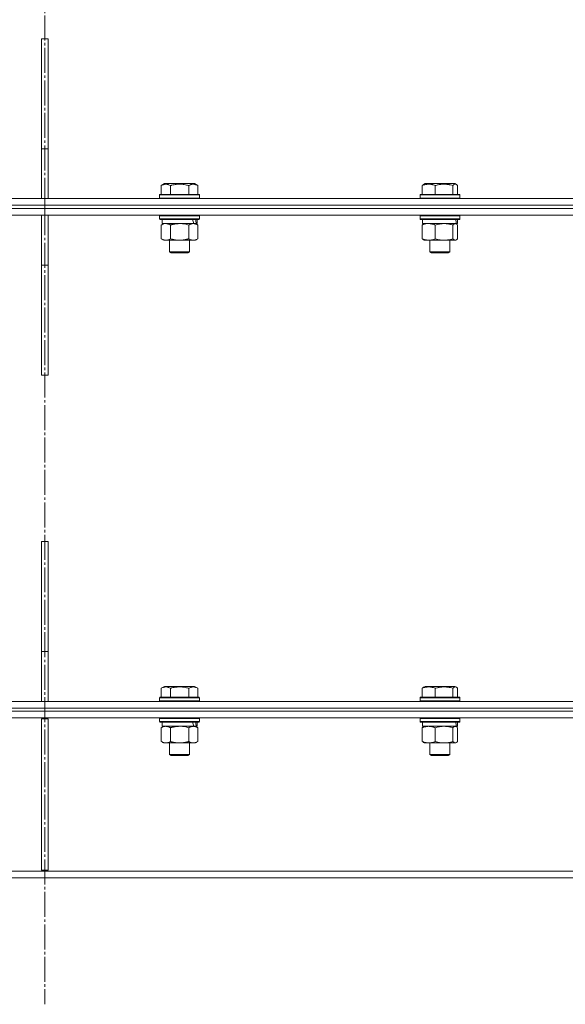
# Model space of a CAD drawing. Units: millimetres. Extents: x 0 to 16908, y -6 to 11880.
# Drawn here: x 3609 to 3936, y 7396 to 7987 of the extents above; entities that cross this region are included whole.
import ezdxf

# ---------------------------------------------------------------- set-up
doc = ezdxf.new("R2010")
doc.units = ezdxf.units.MM
doc.linetypes.add('K5LT_AXLED', pattern=[19.5, 15, -1.5, 1.5, -1.5])
doc.linetypes.add('K5LT_THIN', pattern=[0])
for name, color, linetype, true_color in [('OSI', 2, 'Continuous', 0xffff00), ('R', 1, 'Continuous', 0xff0000), ('WELDING', 7, 'Continuous', 0xffffff)]:
    doc.layers.add(name, color=color, linetype=linetype, true_color=true_color)

msp = doc.modelspace()

# ---------------------------------------------------------------- linework, layer by layer
at = {"layer": 'OSI', "color": 30, "linetype": 'K5LT_AXLED', "lineweight": 18, "true_color": 0xff8000}
msp.add_line((3623.93, 9861.57), (3623.93, 7395.57), dxfattribs=at)
at = {"layer": 'R', "color": 7, "linetype": 'K5LT_THIN', "lineweight": 18}
for p, q in [((3625.93, 7975.57), (3621.93, 7975.57)), ((3621.93, 7975.57), (3621.93, 7909.57)), ((3625.93, 7975.57), (3625.93, 7909.57)), ((3621.93, 7909.57), (3625.93, 7909.57)), ((3621.93, 7879.57), (3621.93, 7909.57)), ((3625.93, 7879.57), (3625.93, 7909.57)), ((3693.89, 7887.41), (3695.89, 7888.57)), ((3693.89, 7887.41), (3693.89, 7882.07)), ((3713.83, 7888.57), (3695.89, 7888.57)), ((3699.38, 7887.41), (3699.38, 7882.07)), ((3710.34, 7887.41), (3710.34, 7882.07)), ((3715.83, 7887.41), (3713.83, 7888.57)), ((3715.83, 7887.41), (3715.83, 7882.07)), ((3850.6, 7887.41), (3850.6, 7882.07)), ((3851.36, 7888.07), (3852.23, 7888.57)), ((3870.17, 7888.57), (3852.23, 7888.57)), ((3858.36, 7887.41), (3858.36, 7882.07)), ((3868.95, 7887.41), (3868.95, 7882.07)), ((3871.03, 7888.07), (3870.17, 7888.57)), ((3871.79, 7887.41), (3871.79, 7882.07)), ((3171.39, 7879.57), (3623.93, 7879.57)), ((3623.93, 7879.57), (4076.48, 7879.57)), ((3623.93, 7875.57), (3623.93, 7879.57)), ((3623.93, 7875.57), (3623.93, 7879.57)), ((3692.86, 7881.77), (3693.03, 7882.07)), ((3692.86, 7881.77), (3692.86, 7879.87)), ((3716.86, 7881.77), (3692.86, 7881.77)), ((3716.86, 7879.87), (3692.86, 7879.87)), ((3692.86, 7879.87), (3693.03, 7879.57)), ((3716.69, 7882.07), (3693.03, 7882.07)), ((3716.86, 7881.77), (3716.69, 7882.07)), ((3716.86, 7879.87), (3716.69, 7879.57)), ((3716.86, 7881.77), (3716.86, 7879.87)), ((3849.2, 7881.77), (3849.37, 7882.07)), ((3849.2, 7881.77), (3849.2, 7879.87)), ((3873.2, 7881.77), (3849.2, 7881.77)), ((3873.2, 7879.87), (3849.2, 7879.87)), ((3849.2, 7879.87), (3849.37, 7879.57)), ((3873.02, 7882.07), (3849.37, 7882.07)), ((3873.2, 7881.77), (3873.02, 7882.07)), ((3873.2, 7879.87), (3873.02, 7879.57)), ((3873.2, 7881.77), (3873.2, 7879.87)), ((3171.39, 7875.57), (3623.93, 7875.57)), ((3171.39, 7875.57), (3623.93, 7875.57)), ((3171.39, 7873.57), (3623.93, 7873.57)), ((3171.39, 7873.57), (3623.93, 7873.57)), ((3623.93, 7875.57), (4076.48, 7875.57)), ((3623.93, 7875.57), (4076.48, 7875.57)), ((3623.93, 7873.57), (3623.93, 7875.57)), ((3623.93, 7873.57), (3623.93, 7875.57)), ((3623.93, 7873.57), (4076.48, 7873.57)), ((3623.93, 7869.57), (3623.93, 7873.57)), ((3623.93, 7873.57), (4076.48, 7873.57)), ((3623.93, 7869.57), (3623.93, 7873.57)), ((3172.8, 7869.57), (3623.93, 7869.57)), ((3621.93, 7869.57), (3625.93, 7869.57)), ((3621.93, 7869.57), (3621.93, 7839.57)), ((3623.93, 7869.57), (4075.07, 7869.57)), ((3625.93, 7869.57), (3625.93, 7839.57)), ((3692.86, 7869.27), (3693.03, 7869.57)), ((3692.86, 7869.27), (3692.86, 7867.37)), ((3716.86, 7869.27), (3692.86, 7869.27)), ((3716.86, 7867.37), (3692.86, 7867.37)), ((3692.86, 7867.37), (3693.03, 7867.07)), ((3716.69, 7867.07), (3693.03, 7867.07)), ((3694.36, 7867.07), (3694.36, 7864.57)), ((3715.36, 7867.07), (3715.36, 7864.57)), ((3716.86, 7869.27), (3716.69, 7869.57)), ((3716.86, 7867.37), (3716.69, 7867.07)), ((3716.86, 7869.27), (3716.86, 7867.37)), ((3849.2, 7869.27), (3849.37, 7869.57)), ((3849.2, 7869.27), (3849.2, 7867.37)), ((3873.2, 7869.27), (3849.2, 7869.27)), ((3873.2, 7867.37), (3849.2, 7867.37)), ((3849.2, 7867.37), (3849.37, 7867.07)), ((3873.02, 7867.07), (3849.37, 7867.07)), ((3850.7, 7867.07), (3850.7, 7864.57)), ((3871.7, 7867.07), (3871.7, 7864.57)), ((3873.2, 7869.27), (3873.02, 7869.57)), ((3873.2, 7867.37), (3873.02, 7867.07)), ((3873.2, 7869.27), (3873.2, 7867.37)), ((3693.89, 7863.72), (3695.36, 7864.57)), ((3693.89, 7863.72), (3693.89, 7855.42)), ((3713.4, 7864.57), (3694.36, 7864.57)), ((3699.38, 7863.72), (3699.38, 7855.42)), ((3710.34, 7863.72), (3710.34, 7855.42)), ((3713.4, 7864.57), (3713.99, 7864.57)), ((3713.99, 7864.57), (3714.88, 7864.57)), ((3715.83, 7863.72), (3714.36, 7864.57)), ((3715.36, 7864.57), (3714.88, 7864.57)), ((3715.83, 7863.72), (3715.83, 7855.42)), ((3850.6, 7863.72), (3850.6, 7855.42)), ((3871.03, 7864.57), (3850.7, 7864.57)), ((3851.36, 7864.37), (3851.7, 7864.57)), ((3858.36, 7863.72), (3858.36, 7855.42)), ((3868.95, 7863.72), (3868.95, 7855.42)), ((3871.03, 7864.37), (3870.7, 7864.57)), ((3871.03, 7864.57), (3871.69, 7864.57)), ((3871.7, 7864.57), (3871.69, 7864.57)), ((3871.79, 7863.72), (3871.79, 7855.42)), ((3693.89, 7855.42), (3695.36, 7854.57)), ((3715.83, 7855.42), (3714.36, 7854.57)), ((3704.86, 7854.57), (3695.36, 7854.57)), ((3698.86, 7854.57), (3698.86, 7847.64)), ((3714.36, 7854.57), (3704.86, 7854.57)), ((3710.86, 7854.57), (3710.86, 7847.64)), ((3851.36, 7854.76), (3851.7, 7854.57)), ((3863.66, 7854.57), (3851.7, 7854.57)), ((3855.2, 7854.57), (3855.2, 7847.64)), ((3870.7, 7854.57), (3863.66, 7854.57)), ((3867.2, 7854.57), (3867.2, 7847.64)), ((3871.03, 7854.76), (3870.7, 7854.57)), ((3710.86, 7847.64), (3698.86, 7847.64)), ((3698.86, 7847.64), (3699.86, 7847.07)), ((3709.86, 7847.07), (3699.86, 7847.07)), ((3710.86, 7847.64), (3709.86, 7847.07)), ((3867.2, 7847.64), (3855.2, 7847.64)), ((3855.2, 7847.64), (3856.2, 7847.07)), ((3866.2, 7847.07), (3856.2, 7847.07)), ((3867.2, 7847.64), (3866.2, 7847.07)), ((3621.93, 7773.57), (3621.93, 7839.57)), ((3625.93, 7839.57), (3621.93, 7839.57)), ((3625.93, 7773.57), (3625.93, 7839.57)), ((3621.93, 7773.57), (3625.93, 7773.57)), ((3625.93, 7673.57), (3621.93, 7673.57)), ((3621.93, 7673.57), (3621.93, 7607.57)), ((3625.93, 7673.57), (3625.93, 7607.57)), ((3621.93, 7607.57), (3625.93, 7607.57)), ((3621.93, 7577.57), (3621.93, 7607.57)), ((3625.93, 7577.57), (3625.93, 7607.57)), ((3693.89, 7585.41), (3695.89, 7586.57)), ((3693.89, 7585.41), (3693.89, 7580.07)), ((3713.83, 7586.57), (3695.89, 7586.57)), ((3699.38, 7585.41), (3699.38, 7580.07)), ((3710.34, 7585.41), (3710.34, 7580.07)), ((3715.83, 7585.41), (3713.83, 7586.57)), ((3715.83, 7585.41), (3715.83, 7580.07)), ((3850.6, 7585.41), (3850.6, 7580.07)), ((3851.36, 7586.07), (3852.23, 7586.57)), ((3870.17, 7586.57), (3852.23, 7586.57)), ((3858.36, 7585.41), (3858.36, 7580.07)), ((3868.95, 7585.41), (3868.95, 7580.07)), ((3871.03, 7586.07), (3870.17, 7586.57)), ((3871.79, 7585.41), (3871.79, 7580.07)), ((3172.8, 7577.57), (3623.93, 7577.57)), ((3625.93, 7577.57), (3621.93, 7577.57)), ((3623.93, 7573.57), (3623.93, 7577.57)), ((3623.93, 7577.57), (4075.07, 7577.57)), ((3623.93, 7573.57), (3623.93, 7577.57)), ((3692.86, 7579.77), (3693.03, 7580.07)), ((3692.86, 7579.77), (3692.86, 7577.87)), ((3716.86, 7579.77), (3692.86, 7579.77)), ((3716.86, 7577.87), (3692.86, 7577.87)), ((3692.86, 7577.87), (3693.03, 7577.57)), ((3716.69, 7580.07), (3693.03, 7580.07)), ((3716.86, 7579.77), (3716.69, 7580.07)), ((3716.86, 7577.87), (3716.69, 7577.57)), ((3716.86, 7579.77), (3716.86, 7577.87)), ((3849.2, 7579.77), (3849.37, 7580.07)), ((3849.2, 7579.77), (3849.2, 7577.87)), ((3873.2, 7579.77), (3849.2, 7579.77)), ((3873.2, 7577.87), (3849.2, 7577.87)), ((3849.2, 7577.87), (3849.37, 7577.57)), ((3873.02, 7580.07), (3849.37, 7580.07)), ((3873.2, 7579.77), (3873.02, 7580.07)), ((3873.2, 7577.87), (3873.02, 7577.57)), ((3873.2, 7579.77), (3873.2, 7577.87)), ((3171.39, 7573.57), (3623.93, 7573.57)), ((3171.39, 7573.57), (3623.93, 7573.57)), ((3171.39, 7571.57), (3623.93, 7571.57)), ((3171.39, 7571.57), (3623.93, 7571.57)), ((3623.93, 7573.57), (4076.48, 7573.57)), ((3623.93, 7571.57), (3623.93, 7573.57)), ((3623.93, 7571.57), (3623.93, 7573.57)), ((3623.93, 7573.57), (4076.48, 7573.57)), ((3623.93, 7571.57), (4076.48, 7571.57)), ((3623.93, 7567.57), (3623.93, 7571.57)), ((3623.93, 7571.57), (4076.48, 7571.57)), ((3623.93, 7567.57), (3623.93, 7571.57)), ((3171.39, 7567.57), (3623.93, 7567.57)), ((3621.93, 7567.07), (3625.93, 7567.07)), ((3621.93, 7567.07), (3621.93, 7476.07)), ((3623.93, 7567.57), (4076.48, 7567.57)), ((3625.93, 7567.07), (3625.93, 7476.07)), ((3692.86, 7567.27), (3693.03, 7567.57)), ((3692.86, 7567.27), (3692.86, 7565.37)), ((3716.86, 7567.27), (3692.86, 7567.27)), ((3716.86, 7565.37), (3692.86, 7565.37)), ((3692.86, 7565.37), (3693.03, 7565.07)), ((3716.86, 7567.27), (3716.69, 7567.57)), ((3716.86, 7565.37), (3716.69, 7565.07)), ((3716.86, 7567.27), (3716.86, 7565.37)), ((3849.2, 7567.27), (3849.37, 7567.57)), ((3849.2, 7567.27), (3849.2, 7565.37)), ((3873.2, 7567.27), (3849.2, 7567.27)), ((3873.2, 7565.37), (3849.2, 7565.37)), ((3849.2, 7565.37), (3849.37, 7565.07)), ((3873.2, 7567.27), (3873.02, 7567.57)), ((3873.2, 7565.37), (3873.02, 7565.07)), ((3873.2, 7567.27), (3873.2, 7565.37)), ((3716.69, 7565.07), (3693.03, 7565.07)), ((3693.89, 7561.72), (3695.36, 7562.57)), ((3693.89, 7561.72), (3693.89, 7553.42)), ((3694.36, 7565.07), (3694.36, 7562.57)), ((3713.4, 7562.57), (3694.36, 7562.57)), ((3699.38, 7561.72), (3699.38, 7553.42)), ((3710.34, 7561.72), (3710.34, 7553.42)), ((3713.4, 7562.57), (3713.99, 7562.57)), ((3713.99, 7562.57), (3714.88, 7562.57)), ((3715.83, 7561.72), (3714.36, 7562.57)), ((3715.36, 7562.57), (3714.88, 7562.57)), ((3715.36, 7565.07), (3715.36, 7562.57)), ((3715.83, 7561.72), (3715.83, 7553.42)), ((3873.02, 7565.07), (3849.37, 7565.07)), ((3850.6, 7561.72), (3850.6, 7553.42)), ((3850.7, 7565.07), (3850.7, 7562.57)), ((3871.03, 7562.57), (3850.7, 7562.57)), ((3851.36, 7562.37), (3851.7, 7562.57)), ((3858.36, 7561.72), (3858.36, 7553.42)), ((3868.95, 7561.72), (3868.95, 7553.42)), ((3871.03, 7562.37), (3870.7, 7562.57)), ((3871.03, 7562.57), (3871.69, 7562.57)), ((3871.7, 7562.57), (3871.69, 7562.57)), ((3871.7, 7565.07), (3871.7, 7562.57)), ((3871.79, 7561.72), (3871.79, 7553.42)), ((3693.89, 7553.42), (3695.36, 7552.57)), ((3704.86, 7552.57), (3695.36, 7552.57)), ((3698.86, 7552.57), (3698.86, 7545.64)), ((3714.36, 7552.57), (3704.86, 7552.57)), ((3710.86, 7552.57), (3710.86, 7545.64)), ((3715.83, 7553.42), (3714.36, 7552.57)), ((3851.36, 7552.76), (3851.7, 7552.57)), ((3863.66, 7552.57), (3851.7, 7552.57)), ((3855.2, 7552.57), (3855.2, 7545.64)), ((3870.7, 7552.57), (3863.66, 7552.57)), ((3867.2, 7552.57), (3867.2, 7545.64)), ((3871.03, 7552.76), (3870.7, 7552.57)), ((3710.86, 7545.64), (3698.86, 7545.64)), ((3698.86, 7545.64), (3699.86, 7545.07)), ((3709.86, 7545.07), (3699.86, 7545.07)), ((3710.86, 7545.64), (3709.86, 7545.07)), ((3867.2, 7545.64), (3855.2, 7545.64)), ((3855.2, 7545.64), (3856.2, 7545.07)), ((3866.2, 7545.07), (3856.2, 7545.07)), ((3867.2, 7545.64), (3866.2, 7545.07)), ((3171.39, 7475.57), (3623.93, 7475.57)), ((3171.39, 7471.57), (3623.93, 7471.57)), ((3621.93, 7476.07), (3625.93, 7476.07)), ((3623.93, 7471.57), (3623.93, 7475.57)), ((3623.93, 7475.57), (4076.48, 7475.57)), ((3623.93, 7471.57), (3623.93, 7475.57)), ((3623.93, 7471.57), (4076.48, 7471.57))]:
    msp.add_line(p, q, dxfattribs=at)
for centre, major_axis, ratio, start_param, end_param in [((3704.86, 7862.4), (6.17, -22.4), 0.379473, 1.563245, 1.675638), ((3704.86, 7869.49), (6.17, -22.4), 0.379473, 1.246058, 1.35866), ((3861.2, 7862.4), (3.39, -22.47), 0.442372, 1.600779, 1.713171), ((3861.2, 7869.49), (3.39, -22.47), 0.442372, 1.283592, 1.396193), ((3704.86, 7560.4), (6.17, -22.4), 0.379473, 1.563245, 1.675638), ((3704.86, 7567.49), (6.17, -22.4), 0.379473, 1.246058, 1.35866), ((3861.2, 7560.4), (3.39, -22.47), 0.442372, 1.600779, 1.713171), ((3861.2, 7567.49), (3.39, -22.47), 0.442372, 1.283592, 1.396193)]:
    msp.add_ellipse(centre, major_axis=major_axis, ratio=ratio, start_param=start_param, end_param=end_param, dxfattribs=at)
at = {"layer": 'WELDING', "color": 7, "linetype": 'K5LT_THIN', "lineweight": 18}
for p, q in [((3850.6, 7887.41), (3850.85, 7887.67)), ((3850.85, 7887.67), (3851.11, 7887.89)), ((3851.11, 7887.89), (3851.36, 7888.07)), ((3869.3, 7887.76), (3868.95, 7887.41)), ((3869.99, 7888.2), (3869.3, 7887.76)), ((3870.69, 7888.22), (3869.99, 7888.2)), ((3871.03, 7888.07), (3870.69, 7888.22)), ((3871.29, 7887.89), (3871.03, 7888.07)), ((3871.54, 7887.67), (3871.29, 7887.89)), ((3871.79, 7887.41), (3871.54, 7887.67)), ((3694.43, 7864), (3693.89, 7863.72)), ((3695.33, 7864.37), (3694.43, 7864)), ((3696.26, 7864.55), (3695.33, 7864.37)), ((3696.63, 7864.57), (3696.26, 7864.55)), ((3706.71, 7864.46), (3704.86, 7864.57)), ((3708.55, 7864.17), (3706.71, 7864.46)), ((3710.34, 7863.72), (3708.55, 7864.17)), ((3851.36, 7864), (3850.6, 7863.72)), ((3850.6, 7863.72), (3850.85, 7863.98)), ((3850.85, 7863.98), (3851.11, 7864.2)), ((3851.11, 7864.2), (3851.36, 7864.37)), ((3852.64, 7864.37), (3851.36, 7864)), ((3853.95, 7864.55), (3852.64, 7864.37)), ((3854.48, 7864.57), (3853.95, 7864.55)), ((3870.59, 7864.54), (3870.37, 7864.57)), ((3870.81, 7864.48), (3870.59, 7864.54)), ((3871.03, 7864.37), (3870.81, 7864.48)), ((3871.29, 7864.2), (3871.03, 7864.37)), ((3871.54, 7863.98), (3871.29, 7864.2)), ((3871.79, 7863.72), (3871.54, 7863.98)), ((3850.85, 7855.15), (3850.6, 7855.42)), ((3851.11, 7854.93), (3850.85, 7855.15)), ((3868.95, 7855.42), (3869.64, 7854.81)), ((3871.29, 7854.93), (3871.54, 7855.15)), ((3871.54, 7855.15), (3871.79, 7855.42)), ((3851.36, 7854.76), (3851.11, 7854.93)), ((3869.64, 7854.81), (3870.33, 7854.57)), ((3870.33, 7854.57), (3871.03, 7854.76)), ((3871.03, 7854.76), (3871.29, 7854.93)), ((3850.6, 7585.41), (3850.85, 7585.67)), ((3850.85, 7585.67), (3851.11, 7585.89)), ((3851.11, 7585.89), (3851.36, 7586.07)), ((3869.3, 7585.76), (3868.95, 7585.41)), ((3869.99, 7586.2), (3869.3, 7585.76)), ((3870.69, 7586.22), (3869.99, 7586.2)), ((3871.03, 7586.07), (3870.69, 7586.22)), ((3871.29, 7585.89), (3871.03, 7586.07)), ((3871.54, 7585.67), (3871.29, 7585.89)), ((3871.79, 7585.41), (3871.54, 7585.67)), ((3694.43, 7562), (3693.89, 7561.72)), ((3695.33, 7562.37), (3694.43, 7562)), ((3696.26, 7562.55), (3695.33, 7562.37)), ((3696.63, 7562.57), (3696.26, 7562.55)), ((3706.71, 7562.46), (3704.86, 7562.57)), ((3708.55, 7562.17), (3706.71, 7562.46)), ((3710.34, 7561.72), (3708.55, 7562.17)), ((3850.6, 7561.72), (3850.85, 7561.98)), ((3850.85, 7561.98), (3851.11, 7562.2)), ((3851.11, 7562.2), (3851.36, 7562.37)), ((3870.59, 7562.54), (3870.37, 7562.57)), ((3870.81, 7562.48), (3870.59, 7562.54)), ((3871.03, 7562.37), (3870.81, 7562.48)), ((3871.29, 7562.2), (3871.03, 7562.37)), ((3871.54, 7561.98), (3871.29, 7562.2)), ((3871.79, 7561.72), (3871.54, 7561.98)), ((3850.85, 7553.15), (3850.6, 7553.42)), ((3851.11, 7552.93), (3850.85, 7553.15)), ((3851.36, 7552.76), (3851.11, 7552.93)), ((3868.95, 7553.42), (3869.64, 7552.81)), ((3869.64, 7552.81), (3870.33, 7552.57)), ((3870.33, 7552.57), (3871.03, 7552.76)), ((3871.03, 7552.76), (3871.29, 7552.93)), ((3871.29, 7552.93), (3871.54, 7553.15)), ((3871.54, 7553.15), (3871.79, 7553.42))]:
    msp.add_line(p, q, dxfattribs=at)
for points, knots in [([(3699.38, 7887.41), (3699.05, 7887.6), (3698.65, 7887.8), (3698.16, 7887.99), (3697.89, 7888.08), (3697.62, 7888.15), (3697.33, 7888.21), (3697.01, 7888.25), (3696.65, 7888.27), (3696.3, 7888.25), (3695.98, 7888.21), (3695.63, 7888.15), (3695.19, 7888.03), (3694.6, 7887.79), (3694.15, 7887.56), (3693.89, 7887.41)], [0, 0, 0, 0, 2.912728, 3.529104, 4.366059, 5.20805, 5.90491, 6.841792, 7.999747, 8.992853, 9.878966, 10.753647, 12.031595, 13.665019, 16, 16, 16, 16]), ([(3710.34, 7887.41), (3710.11, 7887.48), (3709.49, 7887.65), (3708.36, 7887.92), (3707.24, 7888.1), (3706.28, 7888.21), (3705.65, 7888.25), (3705.15, 7888.26), (3704.78, 7888.26), (3704.45, 7888.26), (3704.05, 7888.24), (3703.59, 7888.22), (3703.14, 7888.17), (3702.49, 7888.1), (3701.47, 7887.94), (3700.37, 7887.69), (3699.62, 7887.48), (3699.38, 7887.41)], [0, 0, 0, 0, 2.896048, 7.635036, 13.675312, 16.352744, 19.030177, 21.193346, 22.27493, 23.356515, 25.164905, 26.973294, 28.781684, 30.590074, 34.691771, 40.985529, 43.953237, 43.953237, 43.953237, 43.953237]), ([(3715.83, 7887.41), (3715.51, 7887.6), (3715.07, 7887.82), (3714.57, 7888), (3714.31, 7888.09), (3714.01, 7888.16), (3713.63, 7888.23), (3713.24, 7888.27), (3712.84, 7888.26), (3712.44, 7888.22), (3711.99, 7888.12), (3711.28, 7887.91), (3710.74, 7887.64), (3710.34, 7887.41)], [0, 0, 0, 0, 2.548637, 3.393886, 3.820302, 4.557043, 5.628317, 6.750839, 7.483164, 8.644096, 9.785804, 10.891414, 14, 14, 14, 14]), ([(3858.36, 7887.41), (3858, 7887.56), (3857.54, 7887.73), (3856.97, 7887.9), (3856.63, 7887.99), (3856.26, 7888.08), (3855.88, 7888.15), (3855.47, 7888.21), (3855.01, 7888.25), (3854.51, 7888.27), (3854.01, 7888.25), (3853.56, 7888.21), (3853.06, 7888.15), (3852.45, 7888.03), (3851.6, 7887.79), (3850.97, 7887.56), (3850.6, 7887.41)], [0, 0, 0, 0, 2.392038, 3.094773, 3.749673, 4.638938, 5.533553, 6.273967, 7.269403, 8.499731, 9.554906, 10.496402, 11.42575, 12.783569, 14.519082, 17, 17, 17, 17]), ([(3868.95, 7887.41), (3868.47, 7887.56), (3867.84, 7887.73), (3867.06, 7887.9), (3866.6, 7887.99), (3866.09, 7888.08), (3865.56, 7888.15), (3865.01, 7888.21), (3864.39, 7888.25), (3863.69, 7888.27), (3863.11, 7888.26), (3862.59, 7888.23), (3862.01, 7888.18), (3861.16, 7888.07), (3859.9, 7887.84), (3858.95, 7887.59), (3858.36, 7887.41)], [0, 0, 0, 0, 2.392038, 3.094773, 3.749673, 4.638938, 5.533553, 6.273967, 7.269403, 8.499731, 9.554906, 10.026159, 10.962726, 12.336972, 14.092661, 17, 17, 17, 17]), ([(3699.38, 7863.72), (3699.09, 7863.88), (3698.65, 7864.11), (3698.09, 7864.32), (3697.7, 7864.43), (3697.35, 7864.51), (3696.99, 7864.56), (3696.75, 7864.57), (3696.63, 7864.57)], [0, 0, 0, 0, 2.905563, 4.375924, 5.511195, 6.679161, 7.850161, 9, 9, 9, 9]), ([(3704.86, 7864.57), (3704.68, 7864.57), (3704.31, 7864.56), (3703.76, 7864.53), (3703.21, 7864.49), (3702.72, 7864.43), (3702.36, 7864.38), (3702.13, 7864.35), (3701.96, 7864.32), (3701.79, 7864.29), (3701.61, 7864.26), (3701.44, 7864.22), (3701.25, 7864.18), (3701.03, 7864.14), (3700.71, 7864.07), (3700.4, 7863.99), (3700.08, 7863.91), (3699.85, 7863.85), (3699.61, 7863.79), (3699.45, 7863.74), (3699.38, 7863.72)], [0, 0, 0, 0, 0.426692, 0.853385, 1.280077, 1.70677, 1.976977, 2.112081, 2.247185, 2.382289, 2.517392, 2.652496, 2.7876, 2.975699, 3.163798, 3.539996, 3.728096, 3.916195, 4.104294, 4.292393, 4.292393, 4.292393, 4.292393]), ([(3713.09, 7864.57), (3712.96, 7864.57), (3712.71, 7864.56), (3712.34, 7864.51), (3711.98, 7864.42), (3711.51, 7864.28), (3710.97, 7864.06), (3710.55, 7863.84), (3710.34, 7863.72)], [0, 0, 0, 0, 1.192024, 2.404251, 3.60809, 4.765234, 6.955738, 9, 9, 9, 9]), ([(3715.83, 7863.72), (3715.54, 7863.88), (3715.11, 7864.11), (3714.54, 7864.32), (3714.16, 7864.43), (3713.8, 7864.51), (3713.44, 7864.56), (3713.21, 7864.57), (3713.09, 7864.57)], [0, 0, 0, 0, 2.905563, 4.375924, 5.511195, 6.679161, 7.850161, 9, 9, 9, 9]), ([(3858.36, 7863.72), (3857.95, 7863.88), (3857.33, 7864.11), (3856.54, 7864.32), (3856, 7864.43), (3855.49, 7864.51), (3854.98, 7864.56), (3854.65, 7864.57), (3854.48, 7864.57)], [0, 0, 0, 0, 2.905563, 4.375924, 5.511195, 6.679161, 7.850161, 9, 9, 9, 9]), ([(3863.66, 7864.57), (3863.3, 7864.57), (3862.69, 7864.55), (3861.75, 7864.46), (3860.73, 7864.31), (3859.57, 7864.06), (3858.75, 7863.84), (3858.36, 7863.72)], [0, 0, 0, 0, 1.597458, 2.676777, 4.235764, 6.182879, 8, 8, 8, 8]), ([(3868.95, 7863.72), (3868.31, 7863.91), (3867.37, 7864.15), (3866.13, 7864.38), (3865.32, 7864.48), (3864.5, 7864.55), (3863.96, 7864.57), (3863.66, 7864.57)], [0, 0, 0, 0, 3.005828, 4.318193, 5.5895, 6.632109, 8, 8, 8, 8]), ([(3870.37, 7864.57), (3870.31, 7864.57), (3870.18, 7864.56), (3869.99, 7864.51), (3869.8, 7864.42), (3869.53, 7864.27), (3869.25, 7864.03), (3869.03, 7863.81), (3868.95, 7863.72)], [0, 0, 0, 0, 1.192024, 2.404251, 3.60809, 4.765234, 7.478942, 9, 9, 9, 9]), ([(3693.89, 7855.42), (3694.21, 7855.23), (3694.68, 7854.99), (3695.26, 7854.79), (3695.6, 7854.69), (3695.9, 7854.63), (3696.25, 7854.58), (3696.6, 7854.56), (3696.96, 7854.58), (3697.27, 7854.61), (3697.6, 7854.67), (3698.05, 7854.79), (3698.66, 7855.03), (3699.12, 7855.27), (3699.38, 7855.42)], [0, 0, 0, 0, 2.72415, 3.912285, 4.716446, 5.530362, 6.353984, 7.500189, 8.40607, 9.211142, 9.998759, 11.128707, 12.847273, 15, 15, 15, 15]), ([(3699.38, 7855.42), (3699.48, 7855.39), (3699.74, 7855.31), (3700.09, 7855.22), (3700.41, 7855.14), (3700.73, 7855.06), (3701.09, 7854.98), (3701.44, 7854.91), (3701.68, 7854.87), (3701.91, 7854.82), (3702.19, 7854.78), (3702.62, 7854.72), (3703.08, 7854.66), (3703.58, 7854.61), (3703.94, 7854.59), (3704.22, 7854.58), (3704.43, 7854.57), (3704.65, 7854.57), (3704.79, 7854.57), (3704.86, 7854.57)], [0, 0, 0, 0, 0.253231, 0.633077, 0.823001, 1.012924, 1.39277, 1.683866, 1.829413, 1.974961, 2.22598, 2.476999, 2.979038, 3.307633, 3.636228, 3.800526, 3.964824, 4.129121, 4.293419, 4.293419, 4.293419, 4.293419]), ([(3704.86, 7854.57), (3704.92, 7854.57), (3705.04, 7854.57), (3705.22, 7854.57), (3705.39, 7854.58), (3705.57, 7854.58), (3705.75, 7854.59), (3705.98, 7854.6), (3706.4, 7854.64), (3706.87, 7854.69), (3707.34, 7854.75), (3707.69, 7854.8), (3708.05, 7854.87), (3708.41, 7854.94), (3708.77, 7855.01), (3709.11, 7855.09), (3709.43, 7855.17), (3709.74, 7855.25), (3710.04, 7855.33), (3710.24, 7855.39), (3710.34, 7855.42)], [0, 0, 0, 0, 0.13683, 0.27366, 0.41049, 0.54732, 0.68415, 0.820981, 1.094641, 1.641961, 1.915621, 2.189281, 2.472595, 2.755908, 3.039221, 3.322535, 3.565256, 3.807977, 4.050698, 4.293419, 4.293419, 4.293419, 4.293419]), ([(3710.34, 7855.42), (3710.67, 7855.23), (3711.14, 7854.99), (3711.71, 7854.79), (3712.06, 7854.69), (3712.36, 7854.63), (3712.7, 7854.58), (3713.06, 7854.56), (3713.41, 7854.58), (3713.72, 7854.61), (3714.06, 7854.67), (3714.5, 7854.79), (3715.11, 7855.03), (3715.57, 7855.27), (3715.83, 7855.42)], [0, 0, 0, 0, 2.72415, 3.912285, 4.716446, 5.530362, 6.353984, 7.500189, 8.40607, 9.211142, 9.998759, 11.128707, 12.847273, 15, 15, 15, 15]), ([(3850.6, 7855.42), (3851.06, 7855.23), (3851.72, 7854.99), (3852.54, 7854.79), (3853.02, 7854.69), (3853.45, 7854.63), (3853.93, 7854.58), (3854.44, 7854.56), (3854.94, 7854.58), (3855.37, 7854.61), (3855.85, 7854.67), (3856.48, 7854.79), (3857.34, 7855.03), (3858, 7855.27), (3858.36, 7855.42)], [0, 0, 0, 0, 2.72415, 3.912285, 4.716446, 5.530362, 6.353984, 7.500189, 8.40607, 9.211142, 9.998759, 11.128707, 12.847273, 15, 15, 15, 15]), ([(3858.36, 7855.42), (3858.84, 7855.27), (3859.67, 7855.05), (3860.79, 7854.82), (3861.7, 7854.68), (3862.53, 7854.6), (3863.18, 7854.57), (3863.55, 7854.57), (3863.66, 7854.57)], [0, 0, 0, 0, 2.494996, 4.309231, 5.73815, 7.133977, 8.472011, 9, 9, 9, 9]), ([(3863.66, 7854.57), (3864, 7854.57), (3864.69, 7854.59), (3865.54, 7854.67), (3866.5, 7854.82), (3867.58, 7855.03), (3868.49, 7855.28), (3868.95, 7855.42)], [0, 0, 0, 0, 1.523216, 3.057663, 3.814901, 5.878539, 8, 8, 8, 8]), ([(3699.38, 7585.41), (3699.05, 7585.6), (3698.65, 7585.8), (3698.16, 7585.99), (3697.89, 7586.08), (3697.62, 7586.15), (3697.33, 7586.21), (3697.01, 7586.25), (3696.65, 7586.27), (3696.3, 7586.25), (3695.98, 7586.21), (3695.63, 7586.15), (3695.19, 7586.03), (3694.6, 7585.79), (3694.15, 7585.56), (3693.89, 7585.41)], [0, 0, 0, 0, 2.912728, 3.529104, 4.366059, 5.20805, 5.90491, 6.841792, 7.999747, 8.992853, 9.878966, 10.753647, 12.031595, 13.665019, 16, 16, 16, 16]), ([(3710.34, 7585.41), (3710.11, 7585.48), (3709.49, 7585.65), (3708.36, 7585.92), (3707.24, 7586.1), (3706.28, 7586.21), (3705.65, 7586.25), (3705.15, 7586.26), (3704.78, 7586.26), (3704.45, 7586.26), (3704.05, 7586.24), (3703.59, 7586.22), (3703.14, 7586.17), (3702.49, 7586.1), (3701.47, 7585.94), (3700.37, 7585.69), (3699.62, 7585.48), (3699.38, 7585.41)], [0, 0, 0, 0, 2.896048, 7.635036, 13.675312, 16.352744, 19.030177, 21.193346, 22.27493, 23.356515, 25.164905, 26.973294, 28.781684, 30.590074, 34.691771, 40.985529, 43.953237, 43.953237, 43.953237, 43.953237]), ([(3715.83, 7585.41), (3715.51, 7585.6), (3715.07, 7585.82), (3714.57, 7586), (3714.31, 7586.09), (3714.01, 7586.16), (3713.63, 7586.23), (3713.24, 7586.27), (3712.84, 7586.26), (3712.44, 7586.22), (3711.99, 7586.12), (3711.28, 7585.91), (3710.74, 7585.64), (3710.34, 7585.41)], [0, 0, 0, 0, 2.548637, 3.393886, 3.820302, 4.557043, 5.628317, 6.750839, 7.483164, 8.644096, 9.785804, 10.891414, 14, 14, 14, 14]), ([(3858.36, 7585.41), (3858, 7585.56), (3857.54, 7585.73), (3856.97, 7585.9), (3856.63, 7585.99), (3856.26, 7586.08), (3855.88, 7586.15), (3855.47, 7586.21), (3855.01, 7586.25), (3854.51, 7586.27), (3854.01, 7586.25), (3853.56, 7586.21), (3853.06, 7586.15), (3852.45, 7586.03), (3851.6, 7585.79), (3850.97, 7585.56), (3850.6, 7585.41)], [0, 0, 0, 0, 2.392038, 3.094773, 3.749673, 4.638938, 5.533553, 6.273967, 7.269403, 8.499731, 9.554906, 10.496402, 11.42575, 12.783569, 14.519082, 17, 17, 17, 17]), ([(3868.95, 7585.41), (3868.47, 7585.56), (3867.84, 7585.73), (3867.06, 7585.9), (3866.6, 7585.99), (3866.09, 7586.08), (3865.56, 7586.15), (3865.01, 7586.21), (3864.39, 7586.25), (3863.69, 7586.27), (3863.11, 7586.26), (3862.59, 7586.23), (3862.01, 7586.18), (3861.16, 7586.07), (3859.9, 7585.84), (3858.95, 7585.59), (3858.36, 7585.41)], [0, 0, 0, 0, 2.392038, 3.094773, 3.749673, 4.638938, 5.533553, 6.273967, 7.269403, 8.499731, 9.554906, 10.026159, 10.962726, 12.336972, 14.092661, 17, 17, 17, 17]), ([(3699.38, 7561.72), (3699.09, 7561.88), (3698.65, 7562.11), (3698.09, 7562.32), (3697.7, 7562.43), (3697.35, 7562.51), (3696.99, 7562.56), (3696.75, 7562.57), (3696.63, 7562.57)], [0, 0, 0, 0, 2.905563, 4.375924, 5.511195, 6.679161, 7.850161, 9, 9, 9, 9]), ([(3704.86, 7562.57), (3704.68, 7562.57), (3704.31, 7562.56), (3703.76, 7562.53), (3703.21, 7562.49), (3702.72, 7562.43), (3702.36, 7562.38), (3702.13, 7562.35), (3701.96, 7562.32), (3701.79, 7562.29), (3701.61, 7562.26), (3701.44, 7562.22), (3701.25, 7562.18), (3701.03, 7562.14), (3700.71, 7562.07), (3700.4, 7561.99), (3700.08, 7561.91), (3699.85, 7561.85), (3699.61, 7561.79), (3699.45, 7561.74), (3699.38, 7561.72)], [0, 0, 0, 0, 0.426692, 0.853385, 1.280077, 1.70677, 1.976977, 2.112081, 2.247185, 2.382289, 2.517392, 2.652496, 2.7876, 2.975699, 3.163798, 3.539996, 3.728096, 3.916195, 4.104294, 4.292393, 4.292393, 4.292393, 4.292393]), ([(3713.09, 7562.57), (3712.96, 7562.57), (3712.71, 7562.56), (3712.34, 7562.51), (3711.98, 7562.42), (3711.51, 7562.28), (3710.97, 7562.06), (3710.55, 7561.84), (3710.34, 7561.72)], [0, 0, 0, 0, 1.192024, 2.404251, 3.60809, 4.765234, 6.955738, 9, 9, 9, 9]), ([(3715.83, 7561.72), (3715.54, 7561.88), (3715.11, 7562.11), (3714.54, 7562.32), (3714.16, 7562.43), (3713.8, 7562.51), (3713.44, 7562.56), (3713.21, 7562.57), (3713.09, 7562.57)], [0, 0, 0, 0, 2.905563, 4.375924, 5.511195, 6.679161, 7.850161, 9, 9, 9, 9]), ([(3854.48, 7562.57), (3854.3, 7562.57), (3853.95, 7562.56), (3853.43, 7562.51), (3852.91, 7562.42), (3852.26, 7562.28), (3851.49, 7562.06), (3850.89, 7561.84), (3850.6, 7561.72)], [0, 0, 0, 0, 1.192024, 2.404251, 3.60809, 4.765234, 6.955738, 9, 9, 9, 9]), ([(3858.36, 7561.72), (3857.95, 7561.88), (3857.33, 7562.11), (3856.54, 7562.32), (3856, 7562.43), (3855.49, 7562.51), (3854.98, 7562.56), (3854.65, 7562.57), (3854.48, 7562.57)], [0, 0, 0, 0, 2.905563, 4.375924, 5.511195, 6.679161, 7.850161, 9, 9, 9, 9]), ([(3863.66, 7562.57), (3863.3, 7562.57), (3862.69, 7562.55), (3861.75, 7562.46), (3860.73, 7562.31), (3859.57, 7562.06), (3858.75, 7561.84), (3858.36, 7561.72)], [0, 0, 0, 0, 1.597458, 2.676777, 4.235764, 6.182879, 8, 8, 8, 8]), ([(3868.95, 7561.72), (3868.31, 7561.91), (3867.37, 7562.15), (3866.13, 7562.38), (3865.32, 7562.48), (3864.5, 7562.55), (3863.96, 7562.57), (3863.66, 7562.57)], [0, 0, 0, 0, 3.005828, 4.318193, 5.5895, 6.632109, 8, 8, 8, 8]), ([(3870.37, 7562.57), (3870.31, 7562.57), (3870.18, 7562.56), (3869.99, 7562.51), (3869.8, 7562.42), (3869.53, 7562.27), (3869.25, 7562.03), (3869.03, 7561.81), (3868.95, 7561.72)], [0, 0, 0, 0, 1.192024, 2.404251, 3.60809, 4.765234, 7.478942, 9, 9, 9, 9]), ([(3693.89, 7553.42), (3694.21, 7553.23), (3694.68, 7552.99), (3695.26, 7552.79), (3695.6, 7552.69), (3695.9, 7552.63), (3696.25, 7552.58), (3696.6, 7552.56), (3696.96, 7552.58), (3697.27, 7552.61), (3697.6, 7552.67), (3698.05, 7552.79), (3698.66, 7553.03), (3699.12, 7553.27), (3699.38, 7553.42)], [0, 0, 0, 0, 2.72415, 3.912285, 4.716446, 5.530362, 6.353984, 7.500189, 8.40607, 9.211142, 9.998759, 11.128707, 12.847273, 15, 15, 15, 15]), ([(3699.38, 7553.42), (3699.48, 7553.39), (3699.74, 7553.31), (3700.09, 7553.22), (3700.41, 7553.14), (3700.73, 7553.06), (3701.09, 7552.98), (3701.44, 7552.91), (3701.68, 7552.87), (3701.91, 7552.82), (3702.19, 7552.78), (3702.62, 7552.72), (3703.08, 7552.66), (3703.58, 7552.61), (3703.94, 7552.59), (3704.22, 7552.58), (3704.43, 7552.57), (3704.65, 7552.57), (3704.79, 7552.57), (3704.86, 7552.57)], [0, 0, 0, 0, 0.253231, 0.633077, 0.823001, 1.012924, 1.39277, 1.683866, 1.829413, 1.974961, 2.22598, 2.476999, 2.979038, 3.307633, 3.636228, 3.800526, 3.964824, 4.129121, 4.293419, 4.293419, 4.293419, 4.293419]), ([(3704.86, 7552.57), (3704.92, 7552.57), (3705.04, 7552.57), (3705.22, 7552.57), (3705.39, 7552.58), (3705.57, 7552.58), (3705.75, 7552.59), (3705.98, 7552.6), (3706.4, 7552.64), (3706.87, 7552.69), (3707.34, 7552.75), (3707.69, 7552.8), (3708.05, 7552.87), (3708.41, 7552.94), (3708.77, 7553.01), (3709.11, 7553.09), (3709.43, 7553.17), (3709.74, 7553.25), (3710.04, 7553.33), (3710.24, 7553.39), (3710.34, 7553.42)], [0, 0, 0, 0, 0.13683, 0.27366, 0.41049, 0.54732, 0.68415, 0.820981, 1.094641, 1.641961, 1.915621, 2.189281, 2.472595, 2.755908, 3.039221, 3.322535, 3.565256, 3.807977, 4.050698, 4.293419, 4.293419, 4.293419, 4.293419]), ([(3710.34, 7553.42), (3710.67, 7553.23), (3711.14, 7552.99), (3711.71, 7552.79), (3712.06, 7552.69), (3712.36, 7552.63), (3712.7, 7552.58), (3713.06, 7552.56), (3713.41, 7552.58), (3713.72, 7552.61), (3714.06, 7552.67), (3714.5, 7552.79), (3715.11, 7553.03), (3715.57, 7553.27), (3715.83, 7553.42)], [0, 0, 0, 0, 2.72415, 3.912285, 4.716446, 5.530362, 6.353984, 7.500189, 8.40607, 9.211142, 9.998759, 11.128707, 12.847273, 15, 15, 15, 15]), ([(3850.6, 7553.42), (3851.06, 7553.23), (3851.72, 7552.99), (3852.54, 7552.79), (3853.02, 7552.69), (3853.45, 7552.63), (3853.93, 7552.58), (3854.44, 7552.56), (3854.94, 7552.58), (3855.37, 7552.61), (3855.85, 7552.67), (3856.48, 7552.79), (3857.34, 7553.03), (3858, 7553.27), (3858.36, 7553.42)], [0, 0, 0, 0, 2.72415, 3.912285, 4.716446, 5.530362, 6.353984, 7.500189, 8.40607, 9.211142, 9.998759, 11.128707, 12.847273, 15, 15, 15, 15]), ([(3858.36, 7553.42), (3858.84, 7553.27), (3859.67, 7553.05), (3860.79, 7552.82), (3861.7, 7552.68), (3862.53, 7552.6), (3863.18, 7552.57), (3863.55, 7552.57), (3863.66, 7552.57)], [0, 0, 0, 0, 2.494996, 4.309231, 5.73815, 7.133977, 8.472011, 9, 9, 9, 9]), ([(3863.66, 7552.57), (3864, 7552.57), (3864.69, 7552.59), (3865.54, 7552.67), (3866.5, 7552.82), (3867.58, 7553.03), (3868.49, 7553.28), (3868.95, 7553.42)], [0, 0, 0, 0, 1.523216, 3.057663, 3.814901, 5.878539, 8, 8, 8, 8])]:
    msp.add_open_spline(points, degree=3, knots=knots, dxfattribs=at)

doc.saveas('drawing.dxf')
